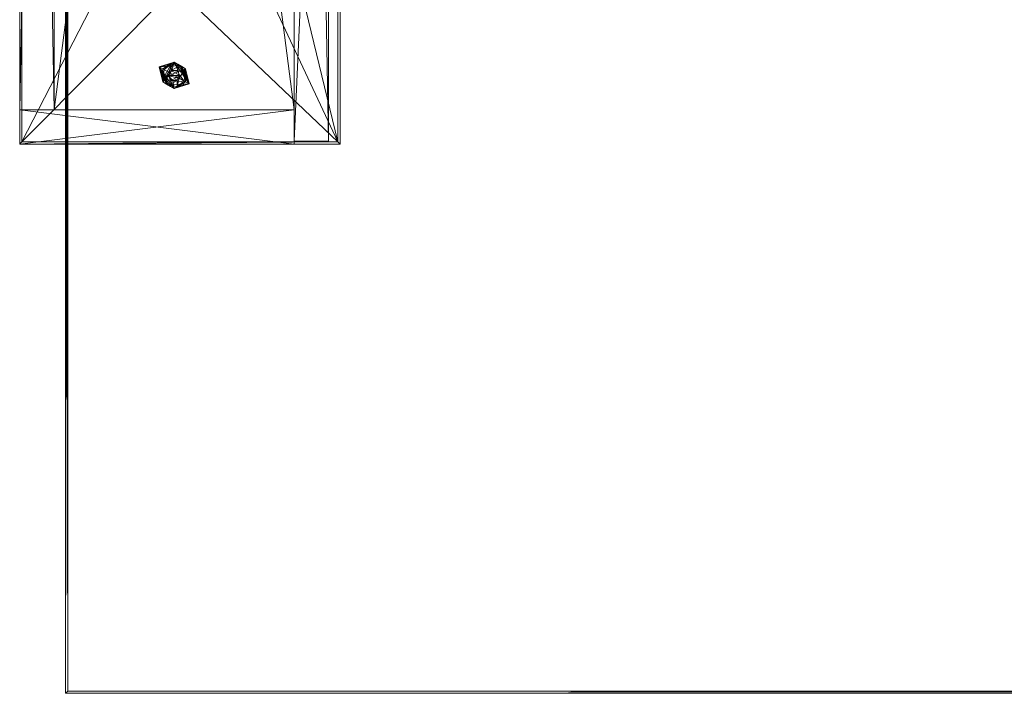
# Model space of a CAD drawing. Units: inches. Extents: x 32 to 183, y -72 to 66.
# Drawn here: x 32 to 54, y -36 to -21 of the extents above; entities that cross this region are included whole.
import ezdxf

# ---------------------------------------------------------------- set-up
doc = ezdxf.new("R2010")
doc.units = ezdxf.units.IN
doc.header["$LTSCALE"] = 0.324167
doc.header["$MEASUREMENT"] = 0
doc.layers.add('CET color Black or White', color=7, linetype='Continuous')
doc.layers.add('CET Default', color=7, linetype='Continuous')
doc.layers.add('CET color Grey50', color=9, linetype='Continuous', true_color=0x808080)

# ---------------------------------------------------------------- blocks, each defined once
blk = doc.blocks.new('*C42')
at = {"layer": 'CET color Black or White', "linetype": 'Continuous', "lineweight": 18}
for points in [[(2, 42), (2, 0), (8.75, 0.063), (8.75, 41.938), (2, 42)], [(2, 42), (2, 0), (9, 0), (9, 42), (2, 42)], [(2.047, 41.953), (2.047, 0.047), (8.953, 0.047), (8.953, 41.953), (2.047, 41.953)], [(2.047, 41.953), (2.047, 0.047), (8.953, 0.047), (8.953, 41.953), (2.047, 41.953)], [(2.75, 41.25), (2.75, 0.75), (8, 0.75), (8, 41.25), (2.75, 41.25)], [(2.75, 41.25), (2.75, 0.75), (8, 0.75), (8, 41.25), (2.75, 41.25)], [(5.375, 1.789), (5.05, 1.688), (5.125, 1.356), (5.375, 1.211), (5.7, 1.313), (5.625, 1.644), (5.375, 1.789)]]:
    blk.add_lwpolyline(points, close=True, dxfattribs=at)
blk = doc.blocks.new('*C53')
at = {"layer": 'CET color Grey50', "linetype": 'Continuous', "lineweight": 0}
mesh = blk.add_polyface(dxfattribs=at)
corners = [(2, 0, 23.006), (2, 0, 21.806), (2.047, 0.047, 21.806), (2.047, 0.047, 23.006), (8.953, 0.047, 21.806), (8.953, 0.047, 23.006), (9, 0, 21.806), (9, 0, 23.006), (2, 42, 21.806), (2, 42, 23.006), (2.047, 41.953, 23.006), (2.047, 41.953, 21.806), (8.953, 41.953, 21.806), (8.953, 41.953, 23.006), (9, 42, 23.006), (9, 42, 21.806)]
mesh.append_faces([[corners[k] for k in face] for face in [(0, 3, 9, 0), (0, 5, 3, 0), (0, 7, 5, 0), (0, 9, 1, 0), (1, 9, 8, 1), (1, 6, 0, 1), (0, 6, 7, 0), (1, 2, 4, 1), (1, 4, 6, 1), (1, 8, 2, 1), (2, 8, 11, 2), (2, 3, 4, 2), (3, 10, 9, 3), (3, 2, 10, 3), (3, 5, 4, 3), (2, 11, 10, 2), (4, 5, 12, 4), (4, 12, 6, 4), (5, 13, 12, 5), (5, 7, 13, 5), (6, 12, 15, 6), (7, 14, 13, 7), (6, 15, 7, 6), (7, 15, 14, 7), (8, 9, 14, 8), (8, 14, 15, 8), (8, 15, 11, 8), (9, 10, 14, 9), (10, 11, 13, 10), (11, 15, 12, 11), (11, 12, 13, 11), (10, 13, 14, 10)]])
mesh = blk.add_polyface(dxfattribs=at)
corners = [(2, 0, 0.431), (2, 0.75, 0.431), (2.75, 0.75, 0.431), (8, 0.75, 0.431), (8, 0, 0.431), (8, 0.062, 0.65), (8.75, 0.062, 0.65), (2, 41.25, 0.431), (2, 42, 0.431), (2.75, 41.25, 0.431), (8, 41.938, 0.65), (8, 41.25, 0.431), (8, 42, 0.431), (8.75, 41.938, 0.65), (2, 0.75, 21.806), (2, 0, 21.806), (2.75, 0.75, 21.806), (8, 0, 21.806), (8, 0.75, 21.806), (8, 0.062, 21.65), (8.75, 0.062, 21.65), (8, 16.757, 21.65), (8.75, 16.757, 21.65), (8, 17.262, 21.454), (8, 17.428, 21.235), (8, 19.559, 19.294), (8, 19.026, 19.779), (8, 17.028, 21.599), (8.75, 17.428, 21.235), (8.75, 17.028, 21.599), (8.75, 17.262, 21.454), (8.75, 19.559, 19.294), (8.75, 19.026, 19.779), (8, 21, 19.294), (8.75, 21, 19.294), (8, 24.738, 21.454), (8, 24.571, 21.235), (8, 24.972, 21.599), (8, 22.441, 19.294), (8, 22.974, 19.779), (8.75, 24.571, 21.235), (8.75, 24.738, 21.454), (8.75, 24.972, 21.599), (8.75, 22.441, 19.294), (8.75, 22.974, 19.779), (8, 25.243, 21.65), (8.75, 25.243, 21.65), (2, 41.25, 21.806), (2, 42, 21.806), (2.75, 41.25, 21.806), (8, 42, 21.806), (8, 41.25, 21.806), (8, 41.938, 21.65), (8.75, 41.938, 21.65)]
mesh.append_faces([[corners[k] for k in face] for face in [(0, 15, 1, 0), (0, 4, 15, 0), (0, 1, 3, 0), (0, 3, 4, 0), (1, 15, 14, 1), (1, 14, 47, 1), (1, 47, 7, 1), (1, 14, 3, 1), (1, 7, 2, 1), (1, 2, 16, 1), (1, 16, 14, 1), (2, 7, 9, 2), (2, 9, 16, 2), (4, 3, 18, 4), (4, 18, 17, 4), (3, 14, 18, 3), (5, 6, 20, 5), (5, 20, 19, 5), (5, 10, 6, 5), (5, 19, 25, 5), (5, 25, 38, 5), (5, 38, 10, 5), (4, 17, 15, 4), (6, 13, 43, 6), (6, 31, 20, 6), (6, 43, 31, 6), (6, 10, 13, 6), (7, 11, 47, 7), (7, 47, 49, 7), (7, 49, 9, 7), (8, 48, 12, 8), (7, 47, 8, 7), (7, 8, 12, 7), (7, 12, 11, 7), (8, 47, 48, 8), (9, 49, 16, 9), (10, 52, 13, 10), (10, 36, 52, 10), (10, 38, 36, 10), (11, 51, 47, 11), (12, 48, 50, 12), (12, 50, 11, 12), (11, 50, 51, 11), (13, 52, 53, 13), (13, 40, 43, 13), (13, 53, 40, 13), (15, 17, 14, 15), (14, 16, 49, 14), (14, 17, 18, 14), (14, 49, 47, 14), (19, 21, 24, 19), (19, 24, 25, 19), (19, 20, 22, 19), (19, 22, 21, 19), (20, 28, 22, 20), (20, 31, 28, 20), (21, 27, 24, 21), (21, 22, 27, 21), (22, 29, 27, 22), (22, 28, 29, 22), (23, 29, 30, 23), (23, 27, 29, 23), (24, 23, 30, 24), (24, 30, 28, 24), (25, 26, 31, 25), (25, 31, 34, 25), (25, 34, 33, 25), (23, 24, 27, 23), (24, 28, 26, 24), (26, 28, 32, 26), (26, 32, 31, 26), (28, 30, 29, 28), (33, 34, 43, 33), (33, 43, 38, 33), (35, 37, 52, 35), (35, 52, 36, 35), (36, 40, 35, 36), (35, 40, 41, 35), (36, 39, 44, 36), (37, 35, 41, 37), (37, 41, 42, 37), (37, 42, 45, 37), (38, 43, 44, 38), (38, 44, 39, 38), (37, 45, 52, 37), (36, 44, 40, 36), (42, 46, 45, 42), (41, 40, 53, 41), (41, 53, 42, 41), (42, 53, 46, 42), (45, 46, 53, 45), (45, 53, 52, 45), (48, 47, 51, 48), (48, 51, 50, 48)]])
mesh = blk.add_polyface(dxfattribs=at)
corners = [(2.047, 0.047, 21.806), (2.047, 0.047, 23.006), (8.953, 0.047, 21.806), (8.953, 0.047, 23.006), (5.404, 3.425, 23.006), (5.404, 3.425, 21.806), (7.372, 3.425, 23.006), (7.372, 3.425, 21.806), (5.404, 6.575, 21.806), (5.404, 6.575, 23.006), (7.372, 6.575, 21.806), (7.372, 6.575, 23.006), (5.404, 35.425, 21.806), (5.404, 35.425, 23.006), (7.372, 35.425, 21.806), (7.372, 35.425, 23.006), (5.404, 38.575, 21.806), (5.404, 38.575, 23.006), (7.372, 38.575, 21.806), (7.372, 38.575, 23.006), (2.047, 41.953, 23.006), (2.047, 41.953, 21.806), (8.953, 41.953, 21.806), (8.953, 41.953, 23.006)]
mesh.append_faces([[corners[k] for k in face] for face in [(0, 1, 21, 0), (1, 20, 21, 1), (1, 0, 3, 1), (0, 5, 2, 0), (0, 8, 5, 0), (0, 21, 8, 0), (1, 3, 4, 1), (1, 4, 9, 1), (1, 9, 20, 1), (0, 2, 3, 0), (2, 22, 23, 2), (2, 23, 3, 2), (3, 6, 4, 3), (3, 11, 6, 3), (3, 23, 11, 3), (2, 5, 7, 2), (2, 7, 10, 2), (2, 10, 22, 2), (4, 6, 7, 4), (4, 7, 5, 4), (5, 9, 4, 5), (5, 8, 9, 5), (6, 11, 10, 6), (6, 10, 7, 6), (8, 10, 11, 8), (8, 11, 9, 8), (8, 12, 10, 8), (8, 21, 12, 8), (9, 11, 13, 9), (9, 13, 20, 9), (10, 12, 14, 10), (10, 14, 22, 10), (11, 15, 13, 11), (11, 23, 15, 11), (12, 13, 15, 12), (12, 15, 14, 12), (12, 16, 13, 12), (12, 21, 16, 12), (13, 16, 17, 13), (13, 17, 20, 13), (14, 18, 22, 14), (15, 19, 14, 15), (15, 23, 19, 15), (14, 19, 18, 14), (16, 18, 17, 16), (17, 19, 20, 17), (17, 18, 19, 17), (16, 21, 18, 16), (18, 21, 22, 18), (19, 23, 20, 19), (21, 20, 22, 21), (20, 23, 22, 20)]])
mesh = blk.add_polyface(dxfattribs=at)
corners = [(2.75, 0.75, 0.431), (2.75, 0.75, 1.431), (8, 0.75, 0.431), (8, 0.75, 1.431), (2.75, 41.25, 1.431), (2.75, 41.25, 0.431), (8, 41.25, 1.431), (8, 41.25, 0.431)]
mesh.append_faces([[corners[k] for k in face] for face in [(0, 5, 2, 0), (1, 4, 0, 1), (1, 3, 6, 1), (1, 6, 4, 1), (0, 4, 5, 0), (1, 0, 3, 1), (0, 2, 3, 0), (2, 5, 7, 2), (3, 2, 7, 3), (3, 7, 6, 3), (4, 6, 5, 4), (5, 6, 7, 5)]])
mesh = blk.add_polyface(dxfattribs=at)
corners = [(5.05, 1.688, 0.125), (5.134, 1.435, 0), (5.25, 1.284, 0), (5.159, 1.625, 0), (5.31, 1.742, 0), (5.7, 1.313, 0.125), (5.5, 1.717, 0), (5.125, 1.356, 0.244), (5.125, 1.644, 0.244), (5.208, 1.692, 0.25), (5.292, 1.741, 0.25), (5.375, 1.789, 0.244), (5.292, 1.259, 0.25), (5.208, 1.308, 0.25), (5.375, 1.211, 0.244), (5.125, 1.644, 0.4), (5.125, 1.548, 0.25), (5.125, 1.356, 0.4), (5.125, 1.452, 0.25), (5.375, 1.211, 0.4), (5.375, 1.789, 0.4), (5.251, 1.487, 0.4), (5.324, 1.614, 0.4), (5.249, 1.5, 0), (5.312, 1.391, 0), (5.312, 1.609, 0), (5.312, 1.609, 0.08), (5.249, 1.5, 0.08), (5.501, 1.5, 0.08), (5.312, 1.391, 0.08), (5.438, 1.391, 0), (5.251, 1.487, 0.431), (5.287, 1.551, 0.4), (5.324, 1.405, 0.431), (5.324, 1.405, 0.4), (5.287, 1.551, 0.431), (5.349, 1.378, 0.431), (5.483, 1.438, 0.431), (5.468, 1.584, 0.431), (5.324, 1.614, 0.431), (5.349, 1.378, 0.4)]
mesh.append_faces([[corners[k] for k in face] for face in [(0, 1, 2, 0), (0, 3, 1, 0), (0, 4, 3, 0), (0, 5, 6, 0), (0, 6, 4, 0), (0, 7, 8, 0), (0, 8, 9, 0), (0, 9, 10, 0), (0, 10, 11, 0), (0, 11, 5, 0), (0, 12, 13, 0), (0, 14, 12, 0), (0, 5, 14, 0), (0, 13, 7, 0), (0, 2, 5, 0), (15, 16, 17, 15), (15, 8, 16, 15), (17, 16, 18, 17), (17, 18, 7, 17), (17, 7, 13, 17), (17, 13, 19, 17), (15, 9, 8, 15), (15, 10, 9, 15), (15, 20, 10, 15), (15, 17, 20, 15), (7, 16, 8, 7), (7, 18, 16, 7), (17, 21, 22, 17), (17, 22, 20, 17), (17, 19, 21, 17), (1, 3, 4, 1), (1, 23, 24, 1), (1, 4, 23, 1), (1, 24, 2, 1), (13, 12, 19, 13), (23, 4, 25, 23), (23, 26, 27, 23), (23, 25, 26, 23), (27, 26, 28, 27), (27, 28, 29, 27), (27, 29, 24, 27), (27, 24, 23, 27), (2, 24, 30, 2), (21, 31, 32, 21), (21, 33, 31, 21), (21, 34, 33, 21), (31, 35, 32, 31), (31, 36, 37, 31), (31, 38, 39, 31), (21, 19, 40, 21), (32, 35, 22, 32), (35, 39, 22, 35), (10, 20, 11, 10), (12, 14, 19, 12), (29, 30, 24, 29), (33, 34, 36, 33), (34, 40, 36, 34)]])
mesh = blk.add_polyface(dxfattribs=at)
corners = [(5.25, 1.284, 0), (5.44, 1.259, 0), (5.7, 1.313, 0.125), (5.438, 1.391, 0), (5.251, 1.487, 0.431), (5.483, 1.438, 0.431), (5.468, 1.584, 0.431), (5.31, 1.742, 0), (5.5, 1.717, 0), (5.312, 1.609, 0), (5.312, 1.391, 0.08), (5.438, 1.391, 0.08), (5.501, 1.5, 0.08), (5.312, 1.609, 0.08), (5.438, 1.609, 0.08), (5.438, 1.609, 0), (5.324, 1.614, 0.431), (5.432, 1.591, 0.431), (5.432, 1.591, 0.4), (5.324, 1.614, 0.4), (5.468, 1.584, 0.4), (5.375, 1.789, 0.4), (5.349, 1.378, 0.4), (5.375, 1.211, 0.4), (5.625, 1.356, 0.4), (5.483, 1.438, 0.4), (5.349, 1.378, 0.431), (5.375, 1.789, 0.244), (5.458, 1.741, 0.25), (5.375, 1.211, 0.244), (5.458, 1.259, 0.25), (5.542, 1.692, 0.25), (5.625, 1.644, 0.4), (5.616, 1.565, 0), (5.501, 1.5, 0), (5.592, 1.375, 0), (5.542, 1.308, 0.25), (5.625, 1.644, 0.244), (5.625, 1.356, 0.244), (5.625, 1.452, 0.25), (5.625, 1.548, 0.25)]
mesh.append_faces([[corners[k] for k in face] for face in [(0, 1, 2, 0), (0, 3, 1, 0), (4, 5, 6, 4), (7, 8, 9, 7), (10, 11, 3, 10), (10, 12, 11, 10), (13, 9, 14, 13), (9, 15, 14, 9), (9, 8, 15, 9), (13, 14, 12, 13), (16, 17, 18, 16), (16, 18, 19, 16), (19, 20, 21, 19), (22, 23, 24, 22), (22, 24, 25, 22), (26, 22, 5, 26), (22, 25, 5, 22), (27, 28, 2, 27), (23, 29, 30, 23), (23, 30, 24, 23), (29, 2, 30, 29), (21, 28, 27, 21), (21, 31, 28, 21), (21, 32, 31, 21), (21, 20, 32, 21), (17, 6, 20, 17), (17, 20, 18, 17), (14, 15, 12, 14), (15, 8, 33, 15), (15, 33, 34, 15), (3, 11, 34, 3), (11, 12, 34, 11), (15, 34, 12, 15), (3, 34, 1, 3), (1, 35, 2, 1), (1, 34, 35, 1), (28, 31, 2, 28), (30, 36, 24, 30), (30, 2, 36, 30), (20, 6, 25, 20), (20, 25, 32, 20), (6, 5, 25, 6), (25, 24, 32, 25), (8, 2, 33, 8), (34, 33, 35, 34), (31, 32, 37, 31), (31, 37, 2, 31), (36, 38, 24, 36), (36, 2, 38, 36), (35, 33, 2, 35), (24, 39, 32, 24), (24, 38, 39, 24), (32, 39, 40, 32), (32, 40, 37, 32), (39, 37, 40, 39), (39, 38, 37, 39), (37, 38, 2, 37)]])
blk = doc.blocks.new('*C59')
at = {"layer": 'CET Default', "linetype": 'Continuous', "lineweight": 0, "rotation": 1.001791266906166e-05}
blk.add_blockref('*C53', (-77.5, -21, 0.125), dxfattribs=at)
blk = doc.blocks.new('*C14')
at = {"layer": 'CET color Black or White', "linetype": 'Continuous', "lineweight": 0}
for p, q in [((0, -30), (0, 0)), ((66, -30), (0, -30))]:
    blk.add_line(p, q, dxfattribs=at)
blk = doc.blocks.new('*C85')
at = {"layer": 'CET color Grey50', "linetype": 'Continuous', "lineweight": 0}
mesh = blk.add_polyface(dxfattribs=at)
corners = [(0.05, -29.95, 29), (0, -30, 29), (0, -30, 27.875), (0.05, -29.95, 27.875), (0.05, -0.05, 29), (0, 0, 29), (0, 0, 27.875), (0.05, -0.05, 27.875)]
mesh.append_faces([[corners[k] for k in face] for face in [(0, 4, 5, 0), (0, 5, 1, 0), (1, 5, 6, 1), (1, 6, 2, 1), (2, 6, 7, 2), (2, 7, 3, 2), (3, 7, 4, 3), (3, 4, 0, 3)]])
mesh = blk.add_polyface(dxfattribs=at)
corners = [(0.05, -0.05, 29), (0.05, -29.95, 29), (65.95, -29.95, 29), (65.95, -0.05, 29)]
mesh.append_faces([[corners[k] for k in face] for face in [(0, 1, 2, 0), (0, 2, 3, 0)]])
mesh = blk.add_polyface(dxfattribs=at)
corners = [(0.05, -0.05, 27.875), (0.05, -29.95, 27.875), (65.95, -29.95, 27.875), (65.95, -0.05, 27.875)]
mesh.append_faces([[corners[k] for k in face] for face in [(0, 2, 1, 0), (0, 3, 2, 0)]])
mesh = blk.add_polyface(dxfattribs=at)
corners = [(65.95, -29.95, 29), (66, -30, 29), (66, -30, 27.875), (65.95, -29.95, 27.875), (0.05, -29.95, 29), (0, -30, 29), (0, -30, 27.875), (0.05, -29.95, 27.875)]
mesh.append_faces([[corners[k] for k in face] for face in [(0, 4, 5, 0), (0, 5, 1, 0), (1, 5, 6, 1), (1, 6, 2, 1), (2, 6, 7, 2), (2, 7, 3, 2), (3, 7, 4, 3), (3, 4, 0, 3)]])
blk = doc.blocks.new('*C13')
at = {"layer": 'CET Default', "linetype": 'Continuous', "lineweight": 0}
blk.add_blockref('*C85', (-74.5, -3), dxfattribs=at)
blk = doc.blocks.new('*C7')
at = {"layer": 'CET Default', "linetype": 'Continuous', "lineweight": 0, "rotation": 1.001791266906166e-05}
blk.add_blockref('*C42', (-77.5, -21), dxfattribs=at)
at = {"layer": 'CET Default', "linetype": 'Continuous', "lineweight": 0}
for name, p in [('*C59', (0, 0)), ('*C14', (-74.5, -3)), ('*C13', (0, 0))]:
    blk.add_blockref(name, p, dxfattribs=at)
blk = doc.blocks.new('*C41')
at = {"layer": 'CET color Black or White', "linetype": 'Continuous', "lineweight": 18}
for points in [[(2, 42), (2, 0), (8.75, 0.063), (8.75, 41.938), (2, 42)], [(2, 42), (2, 0), (9, 0), (9, 42), (2, 42)], [(2.047, 41.953), (2.047, 0.047), (8.953, 0.047), (8.953, 41.953), (2.047, 41.953)], [(2.047, 41.953), (2.047, 0.047), (8.953, 0.047), (8.953, 41.953), (2.047, 41.953)], [(2.75, 41.25), (2.75, 0.75), (8, 0.75), (8, 41.25), (2.75, 41.25)], [(2.75, 41.25), (2.75, 0.75), (8, 0.75), (8, 41.25), (2.75, 41.25)], [(5.375, 1.789), (5.05, 1.688), (5.125, 1.356), (5.375, 1.211), (5.7, 1.313), (5.625, 1.644), (5.375, 1.789)]]:
    blk.add_lwpolyline(points, close=True, dxfattribs=at)
blk = doc.blocks.new('*C90')
at = {"layer": 'CET color Grey50', "linetype": 'Continuous', "lineweight": 0}
mesh = blk.add_polyface(dxfattribs=at)
corners = [(2, 0, 23.006), (2, 0, 21.806), (2.047, 0.047, 21.806), (2.047, 0.047, 23.006), (8.953, 0.047, 21.806), (8.953, 0.047, 23.006), (9, 0, 21.806), (9, 0, 23.006), (2, 42, 21.806), (2, 42, 23.006), (2.047, 41.953, 23.006), (2.047, 41.953, 21.806), (8.953, 41.953, 21.806), (8.953, 41.953, 23.006), (9, 42, 23.006), (9, 42, 21.806)]
mesh.append_faces([[corners[k] for k in face] for face in [(0, 3, 9, 0), (0, 5, 3, 0), (0, 7, 5, 0), (0, 9, 1, 0), (1, 9, 8, 1), (1, 6, 0, 1), (0, 6, 7, 0), (1, 2, 4, 1), (1, 4, 6, 1), (1, 8, 2, 1), (2, 8, 11, 2), (2, 3, 4, 2), (3, 10, 9, 3), (3, 2, 10, 3), (3, 5, 4, 3), (2, 11, 10, 2), (4, 5, 12, 4), (4, 12, 6, 4), (5, 13, 12, 5), (5, 7, 13, 5), (6, 12, 15, 6), (7, 14, 13, 7), (6, 15, 7, 6), (7, 15, 14, 7), (8, 9, 14, 8), (8, 14, 15, 8), (8, 15, 11, 8), (9, 10, 14, 9), (10, 11, 13, 10), (11, 15, 12, 11), (11, 12, 13, 11), (10, 13, 14, 10)]])
mesh = blk.add_polyface(dxfattribs=at)
corners = [(2, 0, 0.431), (2, 0.75, 0.431), (2.75, 0.75, 0.431), (8, 0.75, 0.431), (8, 0, 0.431), (8, 0.062, 0.65), (8.75, 0.062, 0.65), (2, 41.25, 0.431), (2, 42, 0.431), (2.75, 41.25, 0.431), (8, 41.938, 0.65), (8, 41.25, 0.431), (8, 42, 0.431), (8.75, 41.938, 0.65), (2, 0.75, 21.806), (2, 0, 21.806), (2.75, 0.75, 21.806), (8, 0, 21.806), (8, 0.75, 21.806), (8, 0.062, 21.65), (8.75, 0.062, 21.65), (8, 16.757, 21.65), (8.75, 16.757, 21.65), (8, 17.262, 21.454), (8, 17.428, 21.235), (8, 19.559, 19.294), (8, 19.026, 19.779), (8, 17.028, 21.599), (8.75, 17.428, 21.235), (8.75, 17.028, 21.599), (8.75, 17.262, 21.454), (8.75, 19.559, 19.294), (8.75, 19.026, 19.779), (8, 21, 19.294), (8.75, 21, 19.294), (8, 24.738, 21.454), (8, 24.571, 21.235), (8, 24.972, 21.599), (8, 22.441, 19.294), (8, 22.974, 19.779), (8.75, 24.571, 21.235), (8.75, 24.738, 21.454), (8.75, 24.972, 21.599), (8.75, 22.441, 19.294), (8.75, 22.974, 19.779), (8, 25.243, 21.65), (8.75, 25.243, 21.65), (2, 41.25, 21.806), (2, 42, 21.806), (2.75, 41.25, 21.806), (8, 42, 21.806), (8, 41.25, 21.806), (8, 41.938, 21.65), (8.75, 41.938, 21.65)]
mesh.append_faces([[corners[k] for k in face] for face in [(0, 15, 1, 0), (0, 4, 15, 0), (0, 1, 3, 0), (0, 3, 4, 0), (1, 15, 14, 1), (1, 14, 47, 1), (1, 47, 7, 1), (1, 14, 3, 1), (1, 7, 2, 1), (1, 2, 16, 1), (1, 16, 14, 1), (2, 7, 9, 2), (2, 9, 16, 2), (4, 3, 18, 4), (4, 18, 17, 4), (3, 14, 18, 3), (5, 6, 20, 5), (5, 20, 19, 5), (5, 10, 6, 5), (5, 19, 25, 5), (5, 25, 38, 5), (5, 38, 10, 5), (4, 17, 15, 4), (6, 13, 43, 6), (6, 31, 20, 6), (6, 43, 31, 6), (6, 10, 13, 6), (7, 11, 47, 7), (7, 47, 49, 7), (7, 49, 9, 7), (8, 48, 12, 8), (7, 47, 8, 7), (7, 8, 12, 7), (7, 12, 11, 7), (8, 47, 48, 8), (9, 49, 16, 9), (10, 52, 13, 10), (10, 36, 52, 10), (10, 38, 36, 10), (11, 51, 47, 11), (12, 48, 50, 12), (12, 50, 11, 12), (11, 50, 51, 11), (13, 52, 53, 13), (13, 40, 43, 13), (13, 53, 40, 13), (15, 17, 14, 15), (14, 16, 49, 14), (14, 17, 18, 14), (14, 49, 47, 14), (19, 21, 24, 19), (19, 24, 25, 19), (19, 20, 22, 19), (19, 22, 21, 19), (20, 28, 22, 20), (20, 31, 28, 20), (21, 27, 24, 21), (21, 22, 27, 21), (22, 29, 27, 22), (22, 28, 29, 22), (23, 29, 30, 23), (23, 27, 29, 23), (24, 23, 30, 24), (24, 30, 28, 24), (25, 26, 31, 25), (25, 31, 34, 25), (25, 34, 33, 25), (23, 24, 27, 23), (24, 28, 26, 24), (26, 28, 32, 26), (26, 32, 31, 26), (28, 30, 29, 28), (33, 34, 43, 33), (33, 43, 38, 33), (35, 37, 52, 35), (35, 52, 36, 35), (36, 40, 35, 36), (35, 40, 41, 35), (36, 39, 44, 36), (37, 35, 41, 37), (37, 41, 42, 37), (37, 42, 45, 37), (38, 43, 44, 38), (38, 44, 39, 38), (37, 45, 52, 37), (36, 44, 40, 36), (42, 46, 45, 42), (41, 40, 53, 41), (41, 53, 42, 41), (42, 53, 46, 42), (45, 46, 53, 45), (45, 53, 52, 45), (48, 47, 51, 48), (48, 51, 50, 48)]])
mesh = blk.add_polyface(dxfattribs=at)
corners = [(2.047, 0.047, 21.806), (2.047, 0.047, 23.006), (8.953, 0.047, 21.806), (8.953, 0.047, 23.006), (5.404, 3.425, 23.006), (5.404, 3.425, 21.806), (7.372, 3.425, 23.006), (7.372, 3.425, 21.806), (5.404, 6.575, 21.806), (5.404, 6.575, 23.006), (7.372, 6.575, 21.806), (7.372, 6.575, 23.006), (5.404, 35.425, 21.806), (5.404, 35.425, 23.006), (7.372, 35.425, 21.806), (7.372, 35.425, 23.006), (5.404, 38.575, 21.806), (5.404, 38.575, 23.006), (7.372, 38.575, 21.806), (7.372, 38.575, 23.006), (2.047, 41.953, 23.006), (2.047, 41.953, 21.806), (8.953, 41.953, 21.806), (8.953, 41.953, 23.006)]
mesh.append_faces([[corners[k] for k in face] for face in [(0, 1, 21, 0), (1, 20, 21, 1), (1, 0, 3, 1), (0, 5, 2, 0), (0, 8, 5, 0), (0, 21, 8, 0), (1, 3, 4, 1), (1, 4, 9, 1), (1, 9, 20, 1), (0, 2, 3, 0), (2, 22, 23, 2), (2, 23, 3, 2), (3, 6, 4, 3), (3, 11, 6, 3), (3, 23, 11, 3), (2, 5, 7, 2), (2, 7, 10, 2), (2, 10, 22, 2), (4, 6, 7, 4), (4, 7, 5, 4), (5, 9, 4, 5), (5, 8, 9, 5), (6, 11, 10, 6), (6, 10, 7, 6), (8, 10, 11, 8), (8, 11, 9, 8), (8, 12, 10, 8), (8, 21, 12, 8), (9, 11, 13, 9), (9, 13, 20, 9), (10, 12, 14, 10), (10, 14, 22, 10), (11, 15, 13, 11), (11, 23, 15, 11), (12, 13, 15, 12), (12, 15, 14, 12), (12, 16, 13, 12), (12, 21, 16, 12), (13, 16, 17, 13), (13, 17, 20, 13), (14, 18, 22, 14), (15, 19, 14, 15), (15, 23, 19, 15), (14, 19, 18, 14), (16, 18, 17, 16), (17, 19, 20, 17), (17, 18, 19, 17), (16, 21, 18, 16), (18, 21, 22, 18), (19, 23, 20, 19), (21, 20, 22, 21), (20, 23, 22, 20)]])
mesh = blk.add_polyface(dxfattribs=at)
corners = [(2.75, 0.75, 0.431), (2.75, 0.75, 1.431), (8, 0.75, 0.431), (8, 0.75, 1.431), (2.75, 41.25, 1.431), (2.75, 41.25, 0.431), (8, 41.25, 1.431), (8, 41.25, 0.431)]
mesh.append_faces([[corners[k] for k in face] for face in [(0, 5, 2, 0), (1, 4, 0, 1), (1, 3, 6, 1), (1, 6, 4, 1), (0, 4, 5, 0), (1, 0, 3, 1), (0, 2, 3, 0), (2, 5, 7, 2), (3, 2, 7, 3), (3, 7, 6, 3), (4, 6, 5, 4), (5, 6, 7, 5)]])
mesh = blk.add_polyface(dxfattribs=at)
corners = [(5.05, 1.688, 0.125), (5.134, 1.435, 0), (5.25, 1.284, 0), (5.159, 1.625, 0), (5.31, 1.742, 0), (5.7, 1.313, 0.125), (5.5, 1.717, 0), (5.125, 1.356, 0.244), (5.125, 1.644, 0.244), (5.208, 1.692, 0.25), (5.292, 1.741, 0.25), (5.375, 1.789, 0.244), (5.292, 1.259, 0.25), (5.208, 1.308, 0.25), (5.375, 1.211, 0.244), (5.125, 1.644, 0.4), (5.125, 1.548, 0.25), (5.125, 1.356, 0.4), (5.125, 1.452, 0.25), (5.375, 1.211, 0.4), (5.375, 1.789, 0.4), (5.251, 1.487, 0.4), (5.324, 1.614, 0.4), (5.249, 1.5, 0), (5.312, 1.391, 0), (5.312, 1.609, 0), (5.312, 1.609, 0.08), (5.249, 1.5, 0.08), (5.501, 1.5, 0.08), (5.312, 1.391, 0.08), (5.438, 1.391, 0), (5.251, 1.487, 0.431), (5.287, 1.551, 0.4), (5.324, 1.405, 0.431), (5.324, 1.405, 0.4), (5.287, 1.551, 0.431), (5.349, 1.378, 0.431), (5.483, 1.438, 0.431), (5.468, 1.584, 0.431), (5.324, 1.614, 0.431), (5.349, 1.378, 0.4)]
mesh.append_faces([[corners[k] for k in face] for face in [(0, 1, 2, 0), (0, 3, 1, 0), (0, 4, 3, 0), (0, 5, 6, 0), (0, 6, 4, 0), (0, 7, 8, 0), (0, 8, 9, 0), (0, 9, 10, 0), (0, 10, 11, 0), (0, 11, 5, 0), (0, 12, 13, 0), (0, 14, 12, 0), (0, 5, 14, 0), (0, 13, 7, 0), (0, 2, 5, 0), (15, 16, 17, 15), (15, 8, 16, 15), (17, 16, 18, 17), (17, 18, 7, 17), (17, 7, 13, 17), (17, 13, 19, 17), (15, 9, 8, 15), (15, 10, 9, 15), (15, 20, 10, 15), (15, 17, 20, 15), (7, 16, 8, 7), (7, 18, 16, 7), (17, 21, 22, 17), (17, 22, 20, 17), (17, 19, 21, 17), (1, 3, 4, 1), (1, 23, 24, 1), (1, 4, 23, 1), (1, 24, 2, 1), (13, 12, 19, 13), (23, 4, 25, 23), (23, 26, 27, 23), (23, 25, 26, 23), (27, 26, 28, 27), (27, 28, 29, 27), (27, 29, 24, 27), (27, 24, 23, 27), (2, 24, 30, 2), (21, 31, 32, 21), (21, 33, 31, 21), (21, 34, 33, 21), (31, 35, 32, 31), (31, 36, 37, 31), (31, 38, 39, 31), (21, 19, 40, 21), (32, 35, 22, 32), (35, 39, 22, 35), (10, 20, 11, 10), (12, 14, 19, 12), (29, 30, 24, 29), (33, 34, 36, 33), (34, 40, 36, 34)]])
mesh = blk.add_polyface(dxfattribs=at)
corners = [(5.25, 1.284, 0), (5.44, 1.259, 0), (5.7, 1.313, 0.125), (5.438, 1.391, 0), (5.251, 1.487, 0.431), (5.483, 1.438, 0.431), (5.468, 1.584, 0.431), (5.31, 1.742, 0), (5.5, 1.717, 0), (5.312, 1.609, 0), (5.312, 1.391, 0.08), (5.438, 1.391, 0.08), (5.501, 1.5, 0.08), (5.312, 1.609, 0.08), (5.438, 1.609, 0.08), (5.438, 1.609, 0), (5.324, 1.614, 0.431), (5.432, 1.591, 0.431), (5.432, 1.591, 0.4), (5.324, 1.614, 0.4), (5.468, 1.584, 0.4), (5.375, 1.789, 0.4), (5.349, 1.378, 0.4), (5.375, 1.211, 0.4), (5.625, 1.356, 0.4), (5.483, 1.438, 0.4), (5.349, 1.378, 0.431), (5.375, 1.789, 0.244), (5.458, 1.741, 0.25), (5.375, 1.211, 0.244), (5.458, 1.259, 0.25), (5.542, 1.692, 0.25), (5.625, 1.644, 0.4), (5.616, 1.565, 0), (5.501, 1.5, 0), (5.592, 1.375, 0), (5.542, 1.308, 0.25), (5.625, 1.644, 0.244), (5.625, 1.356, 0.244), (5.625, 1.452, 0.25), (5.625, 1.548, 0.25)]
mesh.append_faces([[corners[k] for k in face] for face in [(0, 1, 2, 0), (0, 3, 1, 0), (4, 5, 6, 4), (7, 8, 9, 7), (10, 11, 3, 10), (10, 12, 11, 10), (13, 9, 14, 13), (9, 15, 14, 9), (9, 8, 15, 9), (13, 14, 12, 13), (16, 17, 18, 16), (16, 18, 19, 16), (19, 20, 21, 19), (22, 23, 24, 22), (22, 24, 25, 22), (26, 22, 5, 26), (22, 25, 5, 22), (27, 28, 2, 27), (23, 29, 30, 23), (23, 30, 24, 23), (29, 2, 30, 29), (21, 28, 27, 21), (21, 31, 28, 21), (21, 32, 31, 21), (21, 20, 32, 21), (17, 6, 20, 17), (17, 20, 18, 17), (14, 15, 12, 14), (15, 8, 33, 15), (15, 33, 34, 15), (3, 11, 34, 3), (11, 12, 34, 11), (15, 34, 12, 15), (3, 34, 1, 3), (1, 35, 2, 1), (1, 34, 35, 1), (28, 31, 2, 28), (30, 36, 24, 30), (30, 2, 36, 30), (20, 6, 25, 20), (20, 25, 32, 20), (6, 5, 25, 6), (25, 24, 32, 25), (8, 2, 33, 8), (34, 33, 35, 34), (31, 32, 37, 31), (31, 37, 2, 31), (36, 38, 24, 36), (36, 2, 38, 36), (35, 33, 2, 35), (24, 39, 32, 24), (24, 38, 39, 24), (32, 39, 40, 32), (32, 40, 37, 32), (39, 37, 40, 39), (39, 38, 37, 39), (37, 38, 2, 37)]])
blk = doc.blocks.new('*C58')
at = {"layer": 'CET Default', "linetype": 'Continuous', "lineweight": 0, "rotation": 1.001791266906166e-05}
blk.add_blockref('*C90', (30.189, -23.866, 0.125), dxfattribs=at)
blk = doc.blocks.new('*C94')
at = {"layer": 'CET color Black or White', "linetype": 'Continuous', "lineweight": 0}
for p, q in [((0, -30), (0, 0)), ((66, -30), (0, -30))]:
    blk.add_line(p, q, dxfattribs=at)
blk = doc.blocks.new('*C1')
at = {"layer": 'CET Default', "linetype": 'Continuous', "lineweight": 0}
blk.add_blockref('*C85', (33.189, -5.866, 0), dxfattribs=at)

msp = doc.modelspace()

# ---------------------------------------------------------------- block references
at = {"layer": 'CET Default', "linetype": 'Continuous', "lineweight": 0}
for name, p in [('*C7', (107.689, -2.866, 0)), ('*C58', (0, 0)), ('*C94', (33.189, -5.866)), ('*C1', (0, 0))]:
    msp.add_blockref(name, p, dxfattribs=at)
at = {"layer": 'CET Default', "linetype": 'Continuous', "lineweight": 0, "rotation": 1.001791266906166e-05}
msp.add_blockref('*C41', (30.189, -23.866), dxfattribs=at)

doc.saveas('drawing.dxf')
